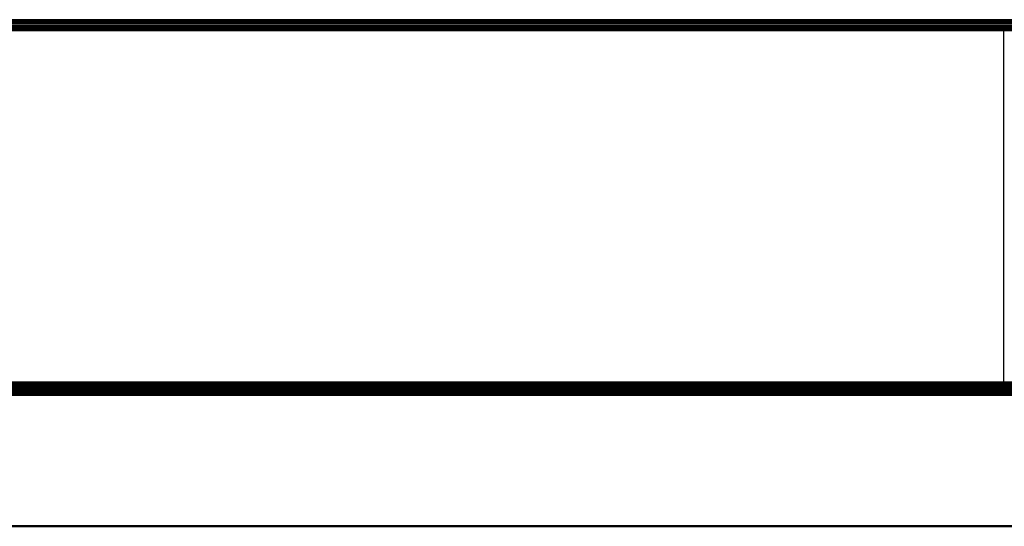
# Model space of a CAD drawing. Units: millimetres. Extents: x 0 to 29700, y 0 to 21000.
# Drawn here: x 11220 to 14868, y 0 to 1875 of the extents above; entities that cross this region are included whole.
import ezdxf
from ezdxf.enums import TextEntityAlignment as Align

# ---------------------------------------------------------------- set-up
doc = ezdxf.new("R2010")
doc.units = ezdxf.units.MM
doc.header["$LTSCALE"] = 0.3
doc.layers.get('0').update_dxf_attribs({"lineweight": 50})
doc.layers.get('DEFPOINTS').update_dxf_attribs({"lineweight": 50})
doc.layers.add('P_5DRAWFRAME', color=104, linetype='Continuous')
doc.styles.add('BIGFONT', font='simplex.shx', dxfattribs={"bigfont": 'bigfont.shx'})

# ---------------------------------------------------------------- blocks, each defined once
blk = doc.blocks.new('DFP2')
at = {"color": 0}
for p, q in [((26.35, 37.5), (580.85, 37.5)), ((26.35, 37.4), (580.85, 37.4)), ((580.85, 37.3), (26.35, 37.3)), ((324.85, 37.5), (30.85, 37.5)), ((324.85, 37.3), (30.85, 37.3)), ((580.85, 37.2), (26.35, 37.2)), ((26.35, 37.1), (580.85, 37.1)), ((26.35, 37), (580.85, 37)), ((26.35, 36.9), (580.85, 36.9)), ((26.35, 36.8), (580.85, 36.8)), ((26.35, 36.7), (580.85, 36.7)), ((297.3, 37.1), (297.3, 10.1)), ((26.35, 10.7), (580.85, 10.7)), ((26.35, 10.6), (580.85, 10.6)), ((26.35, 10.5), (580.85, 10.5)), ((26.35, 10.4), (580.85, 10.4)), ((26.35, 10.3), (580.85, 10.3)), ((26.35, 10.2), (580.85, 10.2)), ((26.35, 10.1), (580.85, 10.1)), ((26.35, 10), (580.85, 10)), ((26.35, 9.9), (580.85, 9.9)), ((26.35, 9.8), (580.85, 9.8)), ((26.35, 9.7), (580.85, 9.7))]:
    blk.add_line(p, q, dxfattribs=at)
at = {"layer": 'DEFPOINTS', "color": 0}
blk.add_line((0, 0), (594, 0), dxfattribs=at)
at = {"color": 83, "ltscale": 0.5, "style": 'BIGFONT', "flags": 8}
for tag, p in [('REV05', (34.102, 32.187)), ('REV04', (34.102, 27.137)), ('REV03', (34.102, 21.887)), ('REV02', (34.102, 16.637)), ('REV01', (34.102, 11.387))]:
    blk.add_attdef(tag, text='', height=2, dxfattribs=at).set_placement(p, align=Align.BOTTOM_LEFT)
for tag, p in [('REVD5', (101.672, 32.187)), ('R5D', (116.225, 32.187)), ('R5C', (125.35, 32.187)), ('R5A', (134.475, 32.187)), ('REVD4', (101.672, 27.137)), ('R4D', (116.225, 27.137)), ('R4C', (125.35, 27.137)), ('R4A', (134.475, 27.137)), ('REVD3', (101.672, 21.887)), ('R3D', (116.225, 21.887)), ('R3C', (125.35, 21.887)), ('R3A', (134.475, 21.887)), ('REVD2', (101.672, 16.637)), ('R2D', (116.225, 16.637)), ('R2C', (125.35, 16.637)), ('R2A', (134.475, 16.637)), ('REVD1', (101.672, 11.387)), ('R1D', (116.225, 11.387)), ('R1C', (125.35, 11.387)), ('R1A', (134.475, 11.387))]:
    blk.add_attdef(tag, text='', height=2, dxfattribs=at).set_placement(p, align=Align.BOTTOM_CENTER)
at = {"color": 83, "ltscale": 0.5, "style": 'BIGFONT'}
for tag, height, p in [('PROJECT1', 4, (429.415, 29.501)), ('DATE', 3, (503.031, 29.017)), ('SCALE', 3, (542.353, 28.807)), ('PROJECT2', 4, (430.24, 20.285)), ('PROJECT3', 4, (430.24, 11.592)), ('DWGNO', 3, (513.511, 12.488))]:
    blk.add_attdef(tag, text='', height=height, dxfattribs=at).set_placement(p, align=Align.BOTTOM_CENTER)

msp = doc.modelspace()

# ---------------------------------------------------------------- block references
at = {"layer": 'P_5DRAWFRAME', "xscale": 50, "yscale": 50, "zscale": 50}
msp.add_blockref('DFP2', (0, 0), dxfattribs=at)

doc.saveas('drawing.dxf')
